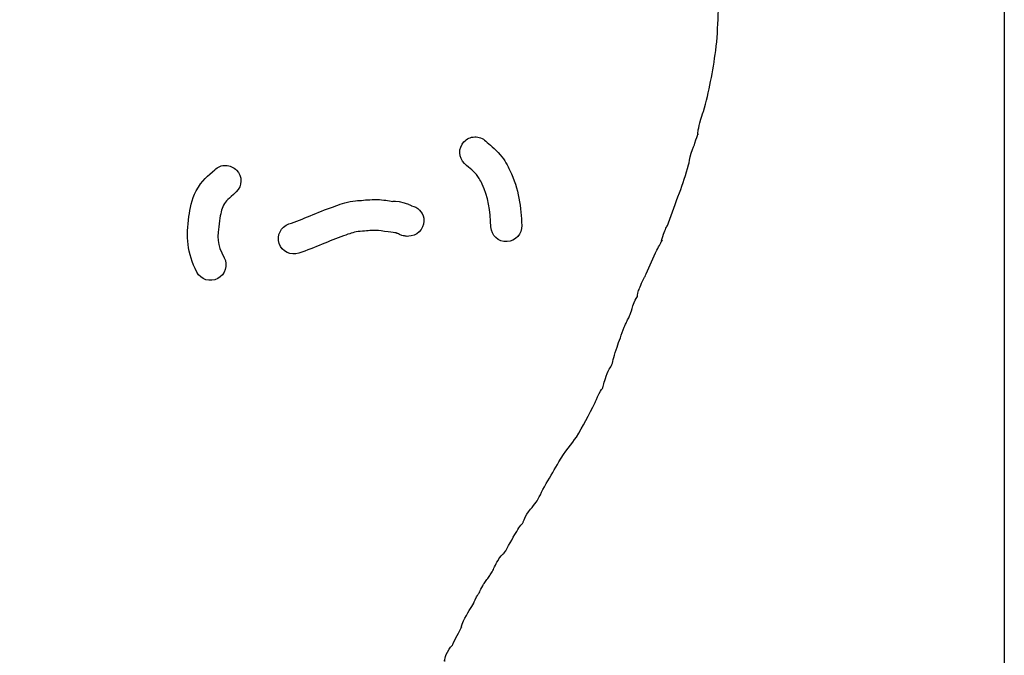
# Model space of a CAD drawing. Units: millimetres. Extents: x 0 to 283, y 0 to 1048.
# Drawn here: x 130 to 283, y 776 to 874 of the extents above; entities that cross this region are included whole.
import ezdxf

# ---------------------------------------------------------------- set-up
doc = ezdxf.new("R2010")
doc.units = ezdxf.units.MM
doc.layers.add('Calque_1', color=7, linetype='CONTINUOUS')

msp = doc.modelspace()

# ---------------------------------------------------------------- linework, layer by layer
at = {"layer": 'Calque_1', "color": 7}
for points in [[(0.499998, 1047.9898), (282.85537, 1047.9898), (282.85537, 503.2788), (199.97464, 503.2788), (0.499998, 503.2788)], [(235.25053, 856.5447)], [(200.59631, 856.0936)], [(161.93507, 851.666)], [(185.42053, 846.3635)]]:
    msp.add_lwpolyline(points, close=True, dxfattribs=at)
for points in [[(235.25053, 856.5447), (235.23863, 856.4445)], [(200.59631, 856.0936), (200.59683, 856.0936)], [(185.42049, 846.3634), (185.42049, 846.3629), (185.42149, 846.3629)], [(205.17756, 791.4084), (205.19716, 791.4214)]]:
    msp.add_lwpolyline(points, dxfattribs=at)
for points in [[(238.03073, 869.5075), (238.51278, 873.0849), (238.34949, 876.9457), (238.748, 881.0371)], [(236.14247, 860.0523), (236.98896, 863.0992), (237.60194, 866.3251), (238.03073, 869.5075)], [(235.72648, 858.842), (235.91846, 859.5618), (236.11353, 859.9482), (236.14247, 860.0523)], [(235.33115, 857.2096), (235.40055, 857.5713), (235.51172, 858.0368), (235.72648, 858.842)], [(234.80403, 855.1054), (235.05287, 855.8892), (235.18175, 856.3205), (235.23295, 856.51)], [(235.23295, 856.51), (235.25325, 856.586), (235.25175, 856.565), (235.25055, 856.545)], [(235.23863, 856.4445), (235.23863, 856.4545), (235.24863, 856.5155), (235.25053, 856.5447)], [(235.25055, 856.545), (235.25655, 856.624), (235.27085, 856.8953), (235.33115, 857.2096)], [(199.0331, 851.944), (198.06578, 852.8503), (198.01651, 854.3693), (198.92303, 855.3365)], [(198.92303, 855.3365), (199.35836, 855.8007), (199.96023, 856.073), (200.59631, 856.0936)], [(200.59683, 856.0936), (201.23295, 856.1146), (201.85119, 855.8813), (202.31559, 855.4461)], [(202.31559, 855.4461), (202.85813, 854.9376), (203.71618, 854.3281), (204.56506, 853.3139)], [(234.24231, 853.5779), (234.47356, 854.3707), (234.72574, 854.8587), (234.80403, 855.1054)], [(233.82683, 851.7557), (233.92333, 852.0989), (233.99335, 852.7242), (234.24231, 853.5779)], [(200.88363, 850.2335), (200.53017, 850.6558), (199.85733, 851.1715), (199.0331, 851.944)], [(204.56506, 853.3139), (205.27372, 852.4672), (205.7038, 851.6095), (206.05851, 850.9006)], [(157.3493, 847.7137), (158.21227, 849.3511), (159.24141, 850.0476), (160.22509, 850.9952)], [(160.22509, 850.9952), (160.68358, 851.4367), (161.29868, 851.6781), (161.93507, 851.666)], [(161.93511, 851.666), (162.57148, 851.654), (163.17708, 851.39), (163.61872, 850.9316)], [(163.61872, 850.9316), (164.53832, 849.977), (164.50993, 848.4576), (163.55512, 847.538)], [(206.05851, 850.9006), (207.48556, 848.0485), (207.77987, 845.017), (207.90698, 842.3306)], [(232.39488, 847.3788), (232.9244, 848.7688), (233.41677, 850.2978), (233.82683, 851.7557)], [(201.76575, 848.7524), (201.44008, 849.4032), (201.15088, 849.9142), (200.88363, 850.2335)], [(203.11244, 842.1038), (202.99566, 844.5722), (202.68336, 846.9183), (201.76575, 848.7524)], [(156.21862, 843.7186), (156.38491, 844.9132), (156.60218, 846.2964), (157.3493, 847.7137)], [(163.55512, 847.538), (162.29539, 846.3247), (162.02235, 846.2848), (161.59555, 845.4751)], [(230.71384, 842.7589), (231.27283, 844.22), (231.78487, 845.7775), (232.39488, 847.3788)], [(178.65092, 845.2501), (179.62872, 845.5888), (180.42869, 845.9064), (181.69001, 846.1162)], [(181.69001, 846.1162), (182.29891, 846.2175), (182.6455, 846.1942), (182.7101, 846.2002)], [(182.7101, 846.2002), (183.49308, 846.2742), (184.3785, 846.3864), (185.42053, 846.3635)], [(185.42149, 846.3629), (186.44058, 846.3409), (187.24102, 846.1581), (187.83891, 846.0741)], [(187.83891, 846.0741), (187.83691, 846.0741), (188.46408, 846.2003), (189.65017, 845.8632)], [(189.65017, 845.8632), (190.09675, 845.7363), (190.32162, 845.6256), (190.38914, 845.5764)], [(161.59555, 845.4751), (161.27509, 844.8671), (161.12501, 844.1496), (160.97285, 843.0567)], [(171.74953, 842.5671), (173.90285, 843.2925), (176.13, 844.3767), (178.65092, 845.2501)], [(190.38914, 845.5764), (190.47624, 845.5414), (190.58571, 845.4934), (190.73641, 845.4214)], [(190.73641, 845.4214), (190.76581, 845.4074), (190.75751, 845.4104), (190.78451, 845.3974)], [(190.78451, 845.3974), (191.7445, 845.2058), (192.49191, 844.4505), (192.67328, 843.4885)], [(157.44593, 835.083), (155.88816, 838.0528), (155.79516, 840.6774), (156.21862, 843.7186)], [(160.97285, 843.0567), (160.58677, 840.2842), (160.52693, 839.542), (161.69632, 837.3128)], [(192.67328, 843.4885), (192.90758, 842.1841), (192.04029, 840.9367), (190.73593, 840.7021)], [(230.53453, 842.3212), (230.54153, 842.3352), (230.59833, 842.4571), (230.71384, 842.7589)], [(170.24162, 839.5265), (169.81841, 840.7825), (170.4935, 842.1438), (171.74953, 842.5671)], [(182.47756, 841.3816), (181.62659, 841.2401), (181.30509, 841.0897), (180.2224, 840.7145)], [(183.16176, 841.4206), (182.65926, 841.3736), (182.43059, 841.3736), (182.47756, 841.3816)], [(185.31511, 841.5643), (184.7031, 841.5773), (184.02161, 841.5023), (183.16176, 841.4206)], [(187.17081, 841.3209), (186.34892, 841.4363), (185.73521, 841.555), (185.31511, 841.5643)], [(188.36506, 841.1922), (188.20097, 841.1922), (187.73766, 841.2412), (187.17081, 841.3209)], [(188.47099, 841.1482), (188.40639, 841.1752), (188.41509, 841.1712), (188.36506, 841.1922)], [(188.50919, 841.1372), (188.44889, 841.1622), (188.56439, 841.1092), (188.47099, 841.1482)], [(188.90245, 840.9377), (188.6647, 841.0481), (188.60491, 841.0854), (188.50919, 841.1372)], [(205.62288, 839.8197), (204.29891, 839.7577), (203.17499, 840.7799), (203.11244, 842.1038)], [(207.90698, 842.3306), (207.96978, 841.0064), (206.94704, 839.8823), (205.62288, 839.8197)], [(229.81929, 840.6303), (230.13287, 841.5524), (230.33919, 842.0162), (230.52313, 842.3052)], [(230.52313, 842.3052), (230.53793, 842.3282), (230.52813, 842.3152), (230.53453, 842.3212)], [(180.2224, 840.7145), (178.06463, 839.9669), (175.82531, 838.8746), (173.28226, 838.018)], [(189.82384, 840.6861), (189.60771, 840.7121), (189.48957, 840.6651), (188.90245, 840.9377)], [(190.73593, 840.7021), (190.08599, 840.585), (190.04012, 840.6601), (189.82384, 840.6861)], [(228.89119, 838.5007), (229.25851, 839.2501), (229.57846, 839.7364), (229.70716, 840.0329)], [(229.70716, 840.0329), (229.52644, 839.6169), (229.54143, 839.8132), (229.81929, 840.6303)], [(173.28226, 838.018), (172.02606, 837.5948), (170.66469, 838.2703), (170.24162, 839.5265)], [(227.22979, 834.8245), (227.73481, 836.0748), (228.31796, 837.3315), (228.89119, 838.5007)], [(161.69632, 837.3128), (162.31202, 836.1391), (161.85971, 834.6885), (160.68605, 834.0727)], [(160.68605, 834.0727), (159.51232, 833.457), (158.06173, 833.9093), (157.44593, 835.083)], [(226.50735, 833.3651), (226.75996, 833.9803), (226.96895, 834.2998), (227.07993, 834.4162)], [(227.07993, 834.4162), (227.12513, 834.5428), (227.13783, 834.5969), (227.22979, 834.8245)], [(225.88517, 831.5032), (225.95587, 832.022), (226.0274, 832.118), (226.12081, 832.3776)], [(226.12081, 832.3776), (226.21421, 832.637), (226.33635, 832.9487), (226.50735, 833.3651)], [(225.38405, 830.3695), (225.6265, 830.9368), (225.76272, 831.115), (225.88117, 831.3048)], [(225.88117, 831.3048), (225.88717, 831.3578), (225.87917, 831.4614), (225.88517, 831.5032)], [(224.84454, 828.7975), (224.94774, 829.0723), (225.06403, 829.6207), (225.38405, 830.3695)], [(224.17327, 827.3087), (224.25767, 827.497), (224.19087, 827.4901), (224.5257, 827.9603)], [(224.5257, 827.9603), (224.6217, 828.2109), (224.64853, 828.2757), (224.84454, 828.7975)], [(222.70411, 823.4278), (223.03965, 824.3337), (223.37005, 825.3922), (223.82807, 826.4984)], [(223.82807, 826.4984), (223.97727, 826.8588), (224.08519, 827.1123), (224.17327, 827.3087)], [(221.90312, 820.7328), (222.11301, 821.2661), (222.25506, 822.2155), (222.70411, 823.4278)], [(221.01429, 818.9087), (221.22503, 819.4935), (221.49, 819.9659), (221.6344, 820.2068)], [(221.6344, 820.2068), (221.7788, 820.4477), (221.79297, 820.4529), (221.90312, 820.7328)], [(220.50011, 817.0809), (220.52691, 817.2694), (220.67607, 817.9701), (221.01429, 818.9087)], [(219.93787, 816.2168), (220.25276, 816.7945), (220.44163, 817.0524), (220.50011, 817.0809)], [(219.31517, 814.8055), (219.39127, 814.9552), (219.52626, 815.4617), (219.93787, 816.2168)], [(216.38563, 809.4452), (217.43318, 811.0872), (218.35448, 812.9163), (219.31517, 814.8055)], [(213.68553, 805.5767), (214.62196, 807.2257), (215.72146, 808.4041), (216.38563, 809.4452)], [(211.69599, 802.1996), (212.3794, 803.3784), (213.06478, 804.4836), (213.68553, 805.5767)], [(210.16224, 799.3155), (210.57381, 799.871), (210.94586, 800.9056), (211.69599, 802.1996)], [(209.26203, 798.2133), (209.616, 798.6299), (209.89076, 798.949), (210.16224, 799.3155)], [(208.12567, 796.1788), (208.18187, 796.2718), (208.33592, 797.1236), (209.26203, 798.2133)], [(207.12211, 794.7825), (207.62124, 795.6168), (208.02845, 796.0175), (208.12567, 796.1788)], [(205.19716, 791.4214), (205.80113, 792.3557), (206.36854, 793.5231), (207.12211, 794.7825)], [(204.04274, 789.9734), (204.3214, 790.4296), (204.39885, 790.5984), (204.72591, 790.9842)], [(204.72591, 790.9842), (204.80771, 791.0802), (204.89342, 791.1999), (205.17756, 791.4084)], [(203.10378, 788.158), (203.37113, 788.5837), (203.60229, 789.0884), (203.93009, 789.7667)], [(203.93009, 789.7667), (203.96419, 789.8377), (204.00179, 789.9064), (204.04274, 789.9734)], [(202.50899, 787.3058), (202.66357, 787.5277), (202.81669, 787.7467), (202.9348, 787.9161)], [(202.9348, 787.9161), (203.05291, 788.0856), (203.21018, 788.3274), (203.10378, 788.158)], [(201.31733, 785.2253), (201.37763, 785.4053), (201.4849, 785.6757), (201.69043, 786.0697)], [(201.69043, 786.0697), (201.94652, 786.5606), (201.93859, 786.4777), (202.0687, 786.6687)], [(202.0687, 786.6687), (202.19881, 786.8596), (202.35439, 787.084), (202.50899, 787.3058)], [(200.45123, 783.6332), (200.41973, 783.5712), (200.49493, 783.9369), (200.90185, 784.6083)], [(200.90185, 784.6083), (201.12108, 784.9701), (201.22473, 785.1057), (201.31733, 785.2253)], [(198.87097, 780.8613), (199.45427, 782.1109), (200.11734, 782.9757), (200.45123, 783.6332)], [(197.33049, 777.5183), (197.73435, 778.3722), (198.45368, 779.6709), (198.56969, 779.9394)], [(198.56969, 779.9394), (198.47989, 779.7316), (198.50199, 780.0707), (198.87097, 780.8613)], [(196.36828, 775.999), (196.74595, 776.7299), (197.03807, 777.0505), (197.14704, 777.1065)], [(197.14704, 777.1065), (197.19464, 777.2177), (197.22794, 777.3014), (197.33049, 777.5183)], [(195.97812, 774.658), (195.90512, 774.419), (195.82836, 774.9542), (196.36828, 775.999)]]:
    msp.add_open_spline(points, degree=3, dxfattribs=at)

doc.saveas('drawing.dxf')
